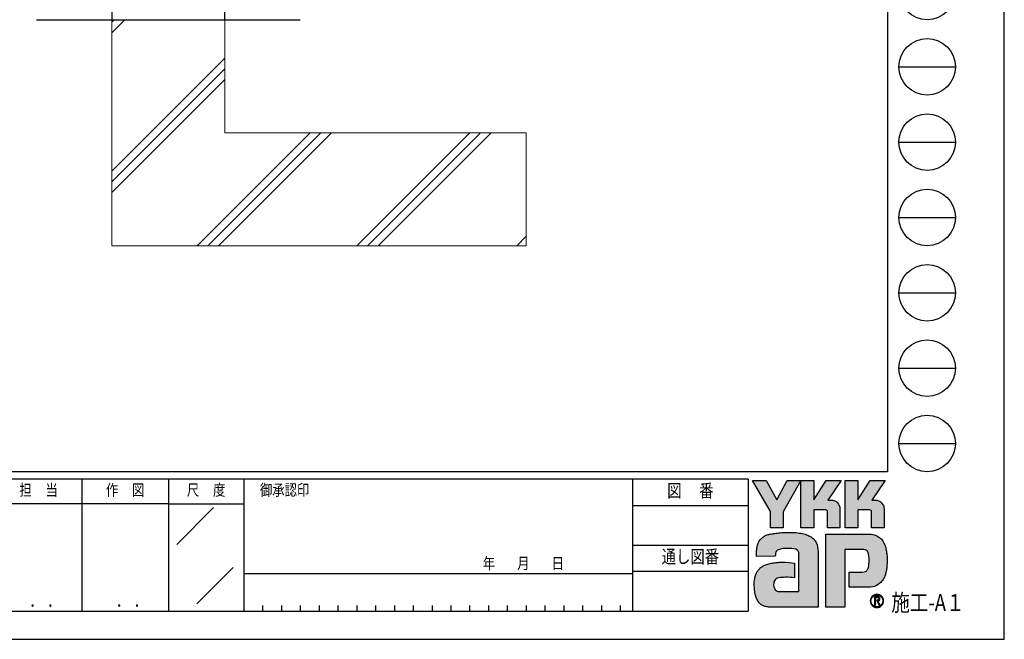
# Model space of a CAD drawing. Units: millimetres. Extents: x 0 to 4205, y 0 to 2970.
# Drawn here: x 2897 to 4205, y 0 to 822 of the extents above; entities that cross this region are included whole.
import ezdxf
from ezdxf.enums import TextEntityAlignment as Align

# ---------------------------------------------------------------- set-up
doc = ezdxf.new("R2010")
doc.units = ezdxf.units.MM
for name, color, linetype, lineweight in [('YKK_A1', 4, 'Continuous', 30), ('YKK_ZWAK', 7, 'Continuous', 30), ('YSS_K', 3, 'Continuous', 13)]:
    doc.layers.add(name, color=color, linetype=linetype, lineweight=lineweight)
doc.styles.add('text-b', font='extslim2.shx', dxfattribs={"width": 0.8, "bigfont": 'extfont2.shx'})

msp = doc.modelspace()

# ---------------------------------------------------------------- hatches: boundary and pattern name
at = {"layer": 'YKK_ZWAK', "linetype": 'ByBlock', "lineweight": -2}
h = msp.add_hatch(color=256, dxfattribs=at)
edge = h.paths.add_edge_path()
edge.add_arc((4035.849871819251, 50.92204985600821), 8.803734461967212, 44.93442000000302, 90.08535600000286)
edge.add_arc((4035.850852945707, 50.90515099219655), 8.820634820454064, 90.0915655217735, 179.923629932956)
edge.add_arc((4035.79709484181, 50.89558525365016), 8.766894811722413, 179.8606450800953, 225.1439939985768)
edge.add_arc((4035.839143172253, 50.89461097190792), 8.795914864534247, 224.9453553885782, 269.9844512830158)
edge.add_arc((4035.838604035812, 50.93804137587942), 8.83934513776604, 269.9880223087063, 314.9377721061904)
edge.add_arc((4035.898146140318, 50.88097833837928), 8.756894997463965, 314.9257166602811, 360.2350799932709)
edge.add_arc((4035.919722536918, 50.94900056235721), 8.735303850289625, 359.7894949650353, 405.1328750314329)
edge.add_line((4042.082173886198, 57.14010116924777), (4042.082173337789, 57.14010085763691))
edge = h.paths.add_edge_path(flags=16)
edge.add_arc((4035.821813217302, 50.81281081094971), 7.802697480640693, 224.6282190000009, 270.1097310000003, ccw=False)
edge.add_arc((4035.763617179355, 50.88352201562702), 7.811487877086363, 179.755127369646, 225.2972179378839, ccw=False)
edge.add_arc((4035.795584761955, 50.93357310131841), 7.843401825565443, 134.8007046283081, 180.1217460165475, ccw=False)
edge.add_arc((4035.818452474717, 50.97807687597215), 7.82808183948645, 89.86602478721352, 135.1489962713436, ccw=False)
edge.add_arc((4035.852600814064, 50.91855475852209), 7.887598469084009, 45.03107645709679, 90.11509058956233, ccw=False)
edge.add_arc((4035.857866559145, 50.91602217439933), 7.885670752297879, 0.006428088106474661, 45.07114957004268, ccw=False)
edge.add_arc((4035.824216667625, 50.92944894871192), 7.91933052581365, 270.0907201390062, 359.90925899451, ccw=False)
edge.add_line((4035.836755854142, 43.01012834995545), (4035.836756678778, 43.01012763992734))
edge = h.paths.add_edge_path(flags=0)
edge.add_arc((4037.004080586312, 53.74863880857836), 1.676417277138405, -1.610601401774602, 42.861392669828774, ccw=False)
edge.add_line((4038.679835563969, 53.70152042632979), (4038.610203858993, 53.16580068751614))
edge.add_line((4038.610203858993, 53.16580068751614), (4038.418493851728, 52.74349529507757))
edge.add_line((4038.418493851728, 52.74349529507757), (4038.130674133119, 52.42171454772283))
edge.add_line((4038.130674133119, 52.42171454772281), (4037.773064500438, 52.18755325452906))
edge.add_line((4037.773064500438, 52.18755325452908), (4037.371645140679, 52.02793641942964))
edge.add_line((4037.371645140679, 52.02793641942964), (4036.952226435682, 51.92978904635786))
edge.add_line((4036.952226435682, 51.92978904635786), (4036.541128182729, 51.88054555467829))
edge.add_line((4036.541128182729, 51.88054555467829), (4036.164330568809, 51.86696114318048))
edge.add_line((4036.164330568809, 51.86696114318048), (4035.172159114035, 51.86696114318048))
edge.add_line((4035.172159114035, 51.86696114318048), (4035.672914482876, 51.01521854226696))
edge.add_line((4035.672914482876, 51.01521854226696), (4038.946587848705, 45.3922910130303))
edge.add_line((4038.946587848705, 45.3922910130303), (4040.256974142816, 45.3922910130303))
edge.add_line((4040.256974142816, 45.3922910130303), (4037.100296521009, 50.80466016405071))
edge.add_line((4037.100296521009, 50.80466016405071), (4037.395757471086, 50.86341274377875))
edge.add_line((4037.395757471086, 50.86341274377875), (4037.677634009666, 50.93795720187308))
edge.add_line((4037.677634009666, 50.93795720187308), (4037.94507711103, 51.02812373318986))
edge.add_line((4037.94507711103, 51.02812373318986), (4038.197577359745, 51.13391233772917))
edge.add_line((4038.197577359745, 51.13391233772917), (4038.433946119808, 51.25532301549093))
edge.add_line((4038.433946119808, 51.25532301549093), (4038.653843780928, 51.39235576647521))
edge.add_line((4038.653843780928, 51.39235576647521), (4038.856251512246, 51.54467098039464))
edge.add_line((4038.856251512246, 51.54467098039464), (4039.040150482898, 51.7124384623926))
edge.add_arc((4037.037035493734, 53.62153050382509), 2.76714692101342, 316.3767372757139, 361.6565045120806)
edge.add_line((4039.803026004443, 53.70152161047281), (4039.790859023296, 53.99444978888337))
edge.add_line((4039.790859023296, 53.99444978888337), (4039.754181112253, 54.27683574289436))
edge.add_line((4039.754181112253, 54.27683574289436), (4039.693730481087, 54.54784475227594))
edge.add_line((4039.693730481087, 54.54784475227594), (4039.609337324657, 54.80611837587833))
edge.add_line((4039.609337324657, 54.80611837587833), (4039.501680863536, 55.05097739312657))
edge.add_line((4039.501680863536, 55.05097739312657), (4039.370591292582, 55.28106336287098))
edge.add_line((4039.370591292582, 55.28106336287098), (4039.21674783237, 55.49586686968027))
edge.add_line((4039.21674783237, 55.49586686968027), (4039.040150482898, 55.69402947240479))
edge.add_line((4039.040150482898, 55.69402947240479), (4038.808706072003, 55.89864467059078))
edge.add_line((4038.808706072003, 55.89864467059078), (4038.551621084408, 56.07694007149969))
edge.add_line((4038.551621084408, 56.0769400714997), (4038.270253961258, 56.22891567513161))
edge.add_line((4038.270253961258, 56.22891567513161), (4037.965793338563, 56.35389226091158))
edge.add_line((4037.965793338563, 56.35389226091158), (4037.639258047184, 56.45170002369586))
edge.add_line((4037.639258047184, 56.45170002369586), (4037.291836723128, 56.5218295480534))
edge.add_line((4037.291836723128, 56.5218295480534), (4036.924718002399, 56.5642808339841))
edge.add_line((4036.924718002399, 56.5642808339841), (4036.538750910717, 56.57854446605683))
edge.add_line((4036.538750910717, 56.57854446605684), (4032.749209518256, 56.57854446605684))
edge.add_line((4032.749209518256, 56.57854446605684), (4032.749209518256, 45.42964814464936))
edge.add_line((4032.749209518256, 45.42964814464936), (4033.894545212667, 45.42964814464936))
edge.add_line((4033.894545212667, 45.42964814464936), (4033.894545212667, 55.4413594185453))
edge.add_line((4033.894545212667, 55.4413594185453), (4036.538750910717, 55.4413594185453))
edge.add_line((4036.538750910717, 55.4413594185453), (4036.811797581824, 55.43235974592799))
edge.add_line((4036.811797581823, 55.43235974592799), (4037.068712764276, 55.40570033836347))
edge.add_line((4037.068712764276, 55.40570033836347), (4037.308817237501, 55.36155100099558))
edge.add_line((4037.308817237501, 55.36155100099558), (4037.531431780922, 55.30025134411164))
edge.add_line((4037.531431780922, 55.30025134411164), (4037.735877173964, 55.22214097799913))
edge.add_line((4037.735877173964, 55.22214097799915), (4037.921474196052, 55.1273897078018))
edge.add_line((4037.921474196052, 55.1273897078018), (4038.087373821469, 55.01616733866344))
edge.add_line((4038.087373821468, 55.01616733866344), (4038.232896829639, 54.8889832860153))
edge = h.paths.add_edge_path()
edge.add_arc((3919.184438375911, 22.97026960555181), 119.0014427082129, 87.51793533789112, 91.66438817798291, ccw=False)
edge.add_arc((3920.730335103133, 56.11193231484054), 85.82399446623937, 81.92630775827172, 87.5908314900388, ccw=False)
edge.add_arc((3925.293729867218, 87.38490783983204), 54.22022177273756, 73.67137372319672, 82.0594330221652, ccw=False)
edge.add_arc((3932.063012867268, 110.0411124030583), 30.57496002817847, 60.605282882355425, 73.90849856206012, ccw=False)
edge.add_arc((3934.834345411572, 115.5677482559347), 24.40141386021309, 52.173471518694384, 59.9054199873284, ccw=False)
edge.add_arc((3937.312846942642, 118.7760962936116), 20.34723705964723, 43.550417611694115, 52.1456057715028, ccw=False)
edge.add_arc((3938.678252487971, 120.0956931139872), 18.44844849334609, 34.48659260316259, 43.501820133560784, ccw=False)
edge.add_arc((3938.687780046748, 120.1238160003508), 18.42468035035301, 25.589150532184476, 34.431283240849325, ccw=False)
edge.add_arc((3937.048421989167, 119.3556827527722), 20.23501488689391, 17.43088999214831, 25.545905045019083, ccw=False)
edge.add_line((3956.354224097003, 125.4171868933193), (3957.063660858132, 122.5490314383683))
edge.add_line((3957.063660858132, 122.5490314383683), (3957.465589633326, 119.4786148295727))
edge.add_line((3957.465589633326, 119.4786148295727), (3957.592434075687, 116.2069791254657))
edge.add_line((3957.592434075685, 116.2069791254657), (3957.592434075685, 42.5))
edge.add_line((3957.592434075685, 42.49999999999999), (3897.276118779073, 42.50000000000007))
edge.add_arc((3897.029211444727, 88.95134646782698), 46.45200266840872, 263.6848746649659, 270.3045469299671, ccw=False)
edge.add_arc((3894.900544322128, 69.99563909696847), 27.37719026966173, 253.6910188856225, 263.7490931665156, ccw=False)
edge.add_arc((3892.386197152944, 61.35943266108811), 18.38242578983755, 239.8785013092505, 253.6535482446693, ccw=False)
edge.add_arc((3891.01303778595, 58.86198954219228), 15.53326797212385, 223.642053478241, 239.6366294170108, ccw=False)
edge.add_arc((3892.667775600249, 60.31756704711954), 17.73553438865057, 208.297765754315, 223.3556061597572, ccw=False)
edge.add_arc((3900.002143393631, 64.22100268201413), 26.04388411038375, 196.3102007627961, 208.2099283034401, ccw=False)
edge.add_arc((3916.846347014558, 69.19704035409893), 43.60767986578337, 187.8047148541562, 196.3697110093865, ccw=False)
edge.add_arc((3948.748484789779, 73.68424137742068), 75.82373129483447, 181.9094794174698, 187.8904176513077, ccw=False)
edge.add_arc((3921.566482907784, 73.25647907026509), 48.64492030395922, 174.5558801097798, 182.4727230497099, ccw=False)
edge.add_arc((3906.990926089972, 74.65245992365485), 34.00266800558684, 164.9753667854605, 174.5673877291291, ccw=False)
edge.add_arc((3898.728526443782, 76.85547360465758), 25.45163017390702, 153.8917779352969, 164.9434116692618, ccw=False)
edge.add_arc((3894.964036458885, 78.66558391285187), 21.27470327202775, 142.0468818398378, 153.8077060405065, ccw=False)
edge.add_arc((3894.237477608641, 79.18598469436459), 20.38177889180869, 130.6022050713188, 141.9442693377342, ccw=False)
edge.add_arc((3895.437587167904, 77.74328745267485), 22.25819408370496, 120.60724262301039, 130.5308147201119, ccw=False)
edge.add_arc((3897.807605625099, 73.71330052240401), 26.93341196234992, 112.58837614452099, 120.58161543404421, ccw=False)
edge.add_arc((3900.996691594039, 66.05060645766022), 35.23324019239814, 106.6130308198976, 112.59023501366991, ccw=False)
edge.add_arc((3906.012066999243, 49.19316405319287), 52.82094132124325, 99.87193010640073, 106.5982486069282, ccw=False)
edge.add_arc((3908.821900772095, 33.36375422092042), 68.89772950171916, 94.78469170294761, 99.91711416394998, ccw=False)
edge.add_arc((3910.189739143989, 17.61466659575807), 84.70604240007957, 90.80098592879727, 94.81811646898808, ccw=False)
edge.add_arc((3910.397720603309, 5.887247709803453), 96.43523282460896, 87.57779436069052, 90.82713927416393, ccw=False)
edge.add_line((3914.473350517555, 102.2363181294948), (3919.203736208555, 101.9241590715103))
edge.add_line((3919.203736208555, 101.9241590715103), (3922.922468856084, 101.5072874436709))
edge.add_line((3922.922468856084, 101.5072874436709), (3925.355097345057, 101.1167356131084))
edge.add_line((3925.355097345057, 101.1167356131084), (3926.22687695293, 100.8835931507771))
edge.add_line((3926.22687695293, 100.8835931507771), (3926.22687695293, 81.76370377273419))
edge.add_line((3926.22687695293, 81.76370377273419), (3923.461090771972, 82.05559881479365))
edge.add_line((3923.461090771972, 82.05559881479365), (3920.427861489653, 82.21980038877359))
edge.add_line((3920.427861489653, 82.21980038877359), (3917.323144241826, 82.28330751252592))
edge.add_line((3917.323144241826, 82.28330751252594), (3914.343233774634, 82.27379842447743))
edge.add_line((3914.343233774634, 82.27379842447743), (3911.684085223934, 82.21878155791126))
edge.add_line((3911.684085223934, 82.21878155791126), (3909.541823530728, 82.14542573582301))
edge.add_line((3909.541823530728, 82.14542573582303), (3908.112573636014, 82.08123939149579))
edge.add_line((3908.112573636014, 82.08123939149579), (3907.592630285934, 82.05390076335644))
edge.add_line((3907.592630285934, 82.05390076335644), (3905.431010806342, 81.65893399905724))
edge.add_line((3905.431010806342, 81.65893399905724), (3903.567059743697, 81.04033386047509))
edge.add_line((3903.567059743697, 81.04033386047509), (3902.001116708286, 80.19385521901694))
edge.add_line((3902.001116708286, 80.19385521901694), (3900.733351505252, 79.1155925563772))
edge.add_line((3900.733351505252, 79.1155925563772), (3899.763424524307, 77.80147054910648))
edge.add_line((3899.763424524307, 77.80147054910651), (3899.091675375739, 76.24775348404295))
edge.add_line((3899.091675375739, 76.24775348404295), (3898.717934254406, 74.45019623259344))
edge.add_line((3898.717934254406, 74.45019623259344), (3898.642540770593, 72.40489327645241))
edge.add_line((3898.642540770593, 72.40489327645241), (3898.881116997524, 70.15565434270032))
edge.add_line((3898.881116997524, 70.15565434270032), (3899.358948671961, 68.29628801893568))
edge.add_line((3899.358948671961, 68.29628801893568), (3900.046319893749, 66.79130503012054))
edge.add_line((3900.046319893749, 66.79130503012054), (3900.913514762741, 65.60521610121683))
edge.add_line((3900.913514762741, 65.60521610121683), (3901.930307963353, 64.70253195718645))
edge.add_line((3901.930307963353, 64.70253195718645), (3903.066983595433, 64.0474237127039))
edge.add_line((3903.066983595433, 64.0474237127039), (3904.293655953688, 63.60474170301859))
edge.add_line((3904.293655953688, 63.60474170301857), (3905.580269527675, 63.33865704280493))
edge.add_line((3905.580269527675, 63.33865704280494), (3932.131171605315, 63.33865704280494))
edge.add_line((3932.131171605315, 63.33865704280494), (3932.131171605315, 112.4631153166655))
edge.add_line((3932.131171605315, 112.4631153166655), (3932.138812836783, 113.4371176210595))
edge.add_line((3932.138812836783, 113.4371176210595), (3932.088041098809, 114.3892150619132))
edge.add_line((3932.08804109881, 114.3892150619132), (3931.963404123317, 115.3066722534474))
edge.add_line((3931.963404123317, 115.3066722534474), (3931.749619447369, 116.1769236150267))
edge.add_line((3931.749619447369, 116.1769236150267), (3931.43123480289, 116.9877431763031))
edge.add_line((3931.43123480289, 116.9877431763031), (3930.992797921798, 117.7263955514973))
edge.add_line((3930.992797921798, 117.7263955514972), (3930.418686730871, 118.3806547702612))
edge.add_line((3930.418686730871, 118.3806547702612), (3929.693788572318, 118.9377854468156))
edge.add_line((3929.693788572318, 118.9377854468157), (3928.13667540438, 119.5490839642177))
edge.add_line((3928.13667540438, 119.5490839642177), (3925.646992387117, 120.0669896525723))
edge.add_line((3925.646992387117, 120.0669896525723), (3922.470617368638, 120.4490512259486))
edge.add_line((3922.470617368638, 120.4490512259486), (3918.853598002198, 120.6529872035596))
edge.add_line((3918.853598002198, 120.6529872035596), (3915.041812135909, 120.6366859097622))
edge.add_line((3915.041812135909, 120.6366859097622), (3911.281307423009, 120.3580356689113))
edge.add_arc((3914.782845247574, 89.00317375650008), 31.54977230794597, 96.37207465332163, 102.7534079932567)
edge.add_arc((3911.495117983835, 103.1855726958069), 16.99164986877963, 102.4978957058449, 112.8463169705327)
edge.add_line((3904.897928471186, 118.8442206514065), (3903.736355471989, 118.1899635938605))
edge.add_line((3903.736355471989, 118.1899635938605), (3902.829426199365, 117.3910303926447))
edge.add_line((3902.829426199365, 117.3910303926447), (3902.143922834158, 116.4582907381754))
edge.add_line((3902.143922834158, 116.4582907381754), (3901.646054152762, 115.4024423545071))
edge.add_line((3901.646054152762, 115.4024423545071), (3901.302708152155, 114.2345225759817))
edge.add_line((3901.302708152155, 114.2345225759817), (3901.080433219021, 112.9653989317975))
edge.add_line((3901.080433219021, 112.9653989317975), (3900.945438129761, 111.6055993408654))
edge.add_line((3900.945438129762, 111.6055993408654), (3900.864610881349, 110.166330942671))
edge.add_line((3900.864610881349, 110.166330942671), (3875.872180412797, 110.1055407012183))
edge.add_line((3875.872180412797, 110.1055407012183), (3875.945026819454, 113.523718244358))
edge.add_line((3875.945026819454, 113.523718244358), (3876.08392742702, 117.3640313747923))
edge.add_arc((3921.40232915656, 114.7707725559718), 45.39253822624825, 171.5562215410651, 176.7249302595971, ccw=False)
edge.add_arc((3906.020536880911, 117.0665953610571), 29.84036454795966, 163.4838524863007, 171.5798233267274, ccw=False)
edge.add_arc((3898.302657999664, 119.356150667315), 21.79004054577578, 152.2125045740733, 163.4864976584932, ccw=False)
edge.add_arc((3894.968300644513, 121.0803658294433), 18.0363975446011, 138.0385215069422, 152.1201504079559, ccw=False)
edge.add_arc((3894.96570838319, 120.9960157040376), 18.09098386994399, 122.6046286721785, 137.8343845030836, ccw=False)
edge.add_arc((3897.357651673638, 117.1270487179311), 22.63921538993912, 108.37420791968091, 122.4280899168761, ccw=False)
edge.add_arc((3901.146353396637, 103.6538930765495), 36.62555902671148, 100.93159373946611, 107.3549899713758, ccw=False)
edge.add_arc((3913.526588616742, 43.59125743687675), 97.94905620965788, 97.86054447666339, 101.37937906247248, ccw=False)
edge.add_arc((3919.338951557717, 3.209402248783511), 138.7465903911084, 94.9020122383061, 97.95760039022957, ccw=False)
edge.add_arc((3919.734800809217, -0.0227277582423042), 142.0007735012106, 91.61689723320711, 94.94970856324028, ccw=False)
edge = h.paths.add_edge_path()
edge.add_arc((4009.202630641544, 97.4415349763205), 39.48712124565919, 339.2249822109159, 347.31457413523725, ccw=False)
edge.add_arc((4027.679847699794, 90.28709783126827), 19.67407696663225, 326.2325061058079, 339.6193101912125, ccw=False)
edge.add_arc((4020.206587541525, 95.8567486284703), 28.98625614183054, 318.67367386851026, 325.2911172618525, ccw=False)
edge.add_arc((4023.11423244596, 93.30651646964951), 25.11869167415488, 311.57032693292234, 318.66242945606206, ccw=False)
edge.add_line((4039.781460093422, 74.51417244425105), (4037.474886668062, 72.72141006435163))
edge.add_line((4037.474886668061, 72.72141006435163), (4035.072143884383, 71.31202737145246))
edge.add_line((4035.072143884383, 71.31202737145243), (4032.591460539737, 70.26025431123347))
edge.add_line((4032.591460539737, 70.26025431123347), (4030.050496369071, 69.54062011213631))
edge.add_line((4030.050496369071, 69.54062011213631), (4027.46742052276, 69.12765400260244))
edge.add_line((4027.46742052276, 69.12765400260244), (4024.859892735752, 68.99554560078616))
edge.add_line((4024.859892735752, 68.99554560078616), (3999.179751435122, 68.99554560078616))
edge.add_line((3999.179751435122, 68.99554560078616), (3999.179751435122, 89.1685664801978))
edge.add_line((3999.179751435122, 89.1685664801978), (4013.660734091803, 89.1685664801978))
edge.add_line((4013.660734091803, 89.1685664801978), (4016.330750171699, 89.20575380667307))
edge.add_line((4016.330750171699, 89.20575380667307), (4018.678306283667, 89.43312289411791))
edge.add_line((4018.678306283667, 89.43312289411791), (4020.693044313937, 90.02404479427288))
edge.add_arc((4018.359469449928, 95.28590977274912), 5.756109336839403, 293.9167198020603, 314.0937636770701)
edge.add_arc((4017.57483937269, 95.97855047491932), 6.800027210384517, 314.780985817179, 333.9292818603015)
edge.add_arc((4012.524603401858, 98.43074641501192), 12.41411608668749, 334.0067642612882, 347.3498910530278)
edge.add_arc((3998.748343129297, 101.6209909354542), 26.55479189793012, 347.1430841970991, 355.4000769567002)
edge.add_arc((3968.60139607451, 104.2118194912686), 56.81265235357563, 355.2339044354762, 360.2919344246406)
edge.add_line((4025.413310966361, 104.5012910257263), (4025.382043552698, 107.6841193517312))
edge.add_line((4025.382043552698, 107.6841193517312), (4025.23023775421, 110.5511093983468))
edge.add_line((4025.23023775421, 110.5511093983468), (4024.871099875237, 113.0688102643247))
edge.add_line((4024.871099875237, 113.0688102643247), (4024.218368902767, 115.2036005312087))
edge.add_arc((4017.856130795024, 112.5480308576593), 6.894209456542447, 22.6554383357577, 39.3816531925274)
edge.add_arc((4018.826158952848, 113.2897030255336), 5.674017537138282, 39.80779662169957, 59.75378181767522)
edge.add_arc((4018.13517629017, 111.9917782556845), 7.143540240134856, 60.20990759523138, 77.92418213913832)
edge.add_arc((4017.070812735245, 106.994703486683), 12.25270980601457, 77.9457225765392, 90.6379405877302)
edge.add_line((4016.934391877358, 119.2466538187704), (3993.096991576685, 119.2466610032474))
edge.add_line((3993.096991576685, 119.2466610032474), (3993.096991576685, 42.49999999999999))
edge.add_line((3993.096991576685, 42.49999999999999), (3968.115089027043, 42.49999999999999))
edge.add_line((3968.115089027043, 42.49999999999999), (3968.115089027043, 139.6042600738858))
edge.add_line((3968.115089027043, 139.6042600738858), (4026.176222209891, 139.6042600738857))
edge.add_arc((4025.227361794994, 112.8934516065515), 26.7276565576852, 78.7319763822835, 87.96551099663071, ccw=False)
edge.add_arc((4026.011116726039, 116.9011373192795), 22.64408335429899, 69.03033976751328, 78.69541395760552, ccw=False)
edge.add_arc((4026.741746365791, 118.8494706709379), 20.56332046665451, 59.39483710465021, 68.98849810507318, ccw=False)
edge.add_arc((4027.079468473693, 119.4430633505792), 19.88048014225232, 50.30120407773359, 59.36159834971289, ccw=False)
edge.add_arc((4026.956412330115, 119.303439455617), 20.06651164636491, 42.05209438652258, 50.28551138205222, ccw=False)
edge.add_line((4041.856522279158, 132.7441095713556), (4043.485988755849, 130.6877919770018))
edge.add_line((4043.485988755848, 130.6877919770018), (4044.706548128927, 128.6954682257023))
edge.add_line((4044.706548128927, 128.6954682257023), (4045.558120924698, 126.8924772096525))
edge.add_arc((4017.046106243525, 113.5941634680614), 31.46077128026729, 14.76266676743262, 25.004857483356886, ccw=False)
edge.add_arc((3997.750923749726, 108.3352263991092), 51.4593488112397, 7.913901303101682, 14.95041339176629, ccw=False)
edge.add_arc((3978.478216923735, 105.5328914951982), 70.93444820869829, 2.5437612488565833, 8.012513468652287, ccw=False)
edge.add_arc((3967.431367542354, 104.9519010821281), 81.99624748783222, -2.235807907604226, 2.606741948428123, ccw=False)
edge.add_arc((3970.58480477844, 104.7491032390284), 78.83733946245954, 352.8936963416037, 357.8220571225224, ccw=False)
edge.add_arc((3987.074849694668, 102.603642162848), 62.20861283179413, 347.15165836895227, 352.9756549716377, ccw=False)
edge = h.paths.add_edge_path()
edge.add_arc((3974.907968318235, 172.4054408435587), 12.48874028686402, 78.26798205381152, 90.11215451062219, ccw=False)
edge.add_arc((3975.08697524202, 173.3144481820737), 11.56232839308788, 66.1996322208168, 78.22058292401158, ccw=False)
edge.add_line((3979.752966386401, 183.8934823776023), (3981.774554398393, 182.7388205147842))
edge.add_line((3981.774554398393, 182.7388205147842), (3983.486360052262, 181.2331583053942))
edge.add_line((3983.486360052262, 181.2331583053942), (3984.862630742135, 179.4406952082564))
edge.add_line((3984.862630742135, 179.4406952082564), (3985.877725891311, 177.4252779574106))
edge.add_line((3985.877725891311, 177.4252779574106), (3986.505495507654, 175.2512627023276))
edge.add_line((3986.505495507653, 175.2512627023276), (3986.720638624749, 172.9824961770474))
edge.add_line((3986.720638624749, 172.9824961770474), (3986.720638624749, 147.8908995045612))
edge.add_line((3986.720638624749, 147.8908995045612), (3970.205220541128, 147.8908995045612))
edge.add_line((3970.205220541128, 147.8908995045612), (3970.205220541127, 169.2951774811069))
edge.add_arc((3967.862138776839, 169.353334384545), 2.34380340036297, 358.5781712163342, 452.1682981404207)
edge.add_line((3967.773461187908, 171.695459629867), (3951.884773779732, 171.6955429927723))
edge.add_line((3951.884773779732, 171.6955429927723), (3951.884773779732, 147.951689746014))
edge.add_line((3951.884773779732, 147.951689746014), (3934.95706880715, 147.951689746014))
edge.add_line((3934.957068807149, 147.951689746014), (3934.957068807149, 211.0000000000001))
edge.add_line((3934.957068807149, 211.0000000000001), (3951.884773779732, 211.0000000000001))
edge.add_line((3951.884773779732, 211.0000000000001), (3951.884773779732, 185.20761749937))
edge.add_line((3951.884773779732, 185.2076174993699), (3968.534507732039, 211.0000000000001))
edge.add_line((3968.534507732039, 211.0000000000001), (3988.419369282553, 211.0000000000001))
edge.add_line((3988.419369282553, 211.0000000000001), (3970.579640883036, 184.8941572040577))
edge.add_line((3970.579640883036, 184.8941572040576), (3971.21199523826, 184.8941572040576))
edge.add_line((3971.21199523826, 184.8941572040576), (3971.909724573817, 184.8941572040576))
edge.add_line((3971.909724573817, 184.8941572040576), (3972.626302280327, 184.8941572040576))
edge.add_line((3972.626302280327, 184.8941572040576), (3973.316050774129, 184.8941572040576))
edge.add_line((3973.316050774129, 184.8941572040576), (3973.932613250987, 184.8941572040576))
edge.add_line((3973.932613250987, 184.8941572040576), (3974.430142322093, 184.8941572040576))
edge.add_line((3974.430142322093, 184.8941572040576), (3974.76245098836, 184.8941572040576))
edge.add_line((3974.76245098836, 184.8941572040576), (3974.883522055831, 184.8941572040576))
h.paths.add_polyline_path([(3870.509903779176, 211.0000000000001), (3888.91559272272, 211.0000000000001), (3902.735693760031, 184.9501929014861), (3916.519456496585, 211.0000000000001), (3934.938220436197, 211.0000000000001), (3911.335814874158, 169.0049804904847), (3911.335814874158, 147.9330111802045), (3894.548538755437, 147.9330111802045), (3894.548538755437, 169.5712806448002)])
edge = h.paths.add_edge_path()
edge.add_arc((4033.38941140262, 172.383149690688), 12.51102984654663, 78.27850698300301, 90.1082595999639, ccw=False)
edge.add_arc((4033.561876196954, 173.2605326932021), 11.6169099656667, 66.24829879555767, 78.2322632326804, ccw=False)
edge.add_line((4038.240863943637, 183.8934848146405), (4040.268351087446, 182.7388205147842))
edge.add_line((4040.268351087446, 182.7388205147842), (4041.987118752206, 181.2331583053942))
edge.add_line((4041.987118752206, 181.2331583053942), (4043.370181647828, 179.4406952082564))
edge.add_line((4043.370181647829, 179.4406952082564), (4044.391219977034, 177.4252779574106))
edge.add_line((4044.391219977034, 177.4252779574106), (4045.023404527113, 175.2512627023276))
edge.add_line((4045.023404527114, 175.2512627023276), (4045.239906085361, 172.9824961770474))
edge.add_line((4045.23990608536, 172.9824961770474), (4045.23990608536, 147.9330111802045))
edge.add_line((4045.23990608536, 147.9330111802045), (4028.686961064976, 147.9330111802045))
edge.add_line((4028.686961064976, 147.9330111802045), (4028.686961064975, 169.2951774811069))
edge.add_arc((4026.354840333254, 169.364417395958), 2.333148360720486, 358.299406285005, 452.4345457850691)
edge.add_line((4026.255732729111, 171.6954598571617), (4010.384853259101, 171.6955429927723))
edge.add_line((4010.384853259102, 171.6955429927723), (4010.384853259102, 147.9330111802045))
edge.add_line((4010.384853259102, 147.9330111802045), (3993.447978808761, 147.9330111802045))
edge.add_line((3993.447978808761, 147.9330111802045), (3993.447978808761, 211))
edge.add_line((3993.447978808761, 211.0000000000001), (4010.384853259101, 211.0000000000001))
edge.add_line((4010.384853259102, 211.0000000000001), (4010.384853259102, 185.20761749937))
edge.add_line((4010.384853259102, 185.2076174993699), (4027.016248255888, 211.0000000000001))
edge.add_line((4027.016248255887, 211.0000000000001), (4046.901279611545, 211.0000000000001))
edge.add_line((4046.901279611545, 211.0000000000001), (4029.061381406885, 184.8941572040577))
edge.add_line((4029.061381406885, 184.8941572040576), (4029.700527967857, 184.8941572040576))
edge.add_line((4029.700527967857, 184.8941572040576), (4030.401313796001, 184.8941572040576))
edge.add_line((4030.401313796001, 184.8941572040576), (4031.118400917943, 184.8941572040576))
edge.add_line((4031.118400917943, 184.8941572040576), (4031.806790970594, 184.8941572040576))
edge.add_line((4031.806790970595, 184.8941572040576), (4032.420806370296, 184.8941572040576))
edge.add_line((4032.420806370296, 184.8941572040576), (4032.915618559104, 184.8941572040576))
edge.add_line((4032.915618559104, 184.8941572040576), (4033.245719758501, 184.8941572040576))
edge.add_line((4033.245719758502, 184.8941572040576), (4033.365771995113, 184.8941572040576))

# ---------------------------------------------------------------- linework, layer by layer
at = {"layer": 'YKK_A1'}
for p, q in [((3019.982101485065, 1922.500000000011), (3019.982101485065, 822.4999999999999)), ((3169.982101485054, 822.499999999999), (3169.982101485056, 1922.500000000011)), ((2919.982101485054, 822.4999999999999), (3269.982101485056, 822.499999999999))]:
    msp.add_line(p, q, dxfattribs=at)
at = {"layer": 'YKK_ZWAK'}
for p, q in [((4205, 0), (4205, 2970)), ((4050.009903779176, 2872.5), (4050.009903779177, 222.5)), ((4065.009903779176, 760), (4140.009903779175, 760)), ((4065.009903779176, 660), (4140.009903779175, 660)), ((4065.009903779176, 560), (4140.009903779175, 560)), ((4065.009903779176, 460), (4140.009903779175, 460)), ((4065.009903779176, 360), (4140.009903779175, 360)), ((4065.009903779176, 260), (4140.009903779175, 260)), ((4050.009903779176, 222.5), (150.009903779176, 222.5)), ((3095.009903779176, 212.5), (2750.009903779176, 212.5)), ((2980.009903779176, 212.5), (2980.009903779176, 37.5)), ((3095.009903779176, 212.5), (3095.009903779176, 37.5)), ((3195.009903779177, 212.5), (3095.009903779176, 212.5)), ((3711.259903779176, 212.5), (3195.009903779177, 212.5)), ((3195.009903779177, 212.5), (3195.009903779177, 37.5)), ((3711.259903779176, 212.5), (3711.259903779176, 37.5)), ((3865.009903779177, 212.5), (3711.259903779176, 212.5)), ((3865.009903779177, 212.5), (3865.009903779176, 37.5)), ((3095.009903779176, 180), (2750.009903779176, 180)), ((3095.009903779176, 180), (3195.009903779177, 180)), ((3106.052284187253, 125.8543980271628), (3155.018641857708, 174.8207556976172)), ((3711.259903779176, 177.5), (3865.009903779176, 177.5)), ((3711.259903779176, 125), (3865.009903779176, 125)), ((3132.835876337062, 47.00577341198709), (3180.945973108865, 95.11587018379032)), ((3195.009903779177, 87.5), (3711.259903779176, 87.5)), ((3865.009903779176, 90), (3711.259903779176, 90)), ((3220.009903779176, 45), (3220.009903779176, 37.5)), ((3245.009903779176, 45), (3245.009903779176, 37.5)), ((3270.009903779176, 45), (3270.009903779176, 37.5)), ((3295.009903779176, 45), (3295.009903779176, 37.5)), ((3320.009903779176, 45), (3320.009903779176, 37.5)), ((3345.009903779176, 45), (3345.009903779176, 37.5)), ((3370.009903779176, 45), (3370.009903779176, 37.5)), ((3395.009903779176, 45), (3395.009903779176, 37.5)), ((3420.009903779176, 45), (3420.009903779176, 37.5)), ((3445.009903779176, 45), (3445.009903779176, 37.5)), ((3470.009903779176, 45), (3470.009903779176, 37.5)), ((3495.009903779176, 45), (3495.009903779176, 37.5)), ((3520.009903779176, 45), (3520.009903779176, 37.5)), ((3545.009903779176, 45), (3545.009903779176, 37.5)), ((3570.009903779176, 45), (3570.009903779176, 37.5)), ((3595.009903779176, 45), (3595.009903779176, 37.5)), ((3620.009903779176, 45), (3620.009903779176, 37.5)), ((3645.009903779176, 45), (3645.009903779176, 37.5)), ((3670.009903779176, 45), (3670.009903779176, 37.5)), ((3695.009903779176, 45), (3695.009903779176, 37.5)), ((2750.009903779176, 37.5), (3095.009903779176, 37.5)), ((3095.009903779176, 37.5), (3195.009903779177, 37.5)), ((3195.009903779177, 37.5), (3711.259903779176, 37.5)), ((3711.259903779176, 37.5), (3865.009903779176, 37.5)), ((0, 0), (4205, 0))]:
    msp.add_line(p, q, dxfattribs=at)
at = {"layer": 'YKK_ZWAK', "linetype": 'ByBlock', "lineweight": -2}
msp.add_lwpolyline([(3870.509903779176, 211.0000000000001), (3888.91559272272, 211.0000000000001), (3902.735693760031, 184.9501929014862), (3916.519456496585, 211.0000000000001), (3934.938220436197, 211.0000000000001), (3911.335814874158, 169.0049804904847), (3911.335814874158, 147.9330111802045), (3894.548538755437, 147.9330111802045), (3894.548538755437, 169.5712806448002)], close=True, dxfattribs=at)
for points in [[(3974.883522055831, 184.8941572040577, -0.0517260100804869), (3977.447359724993, 184.6332830586032, -0.0524994454876206), (3979.752966386401, 183.8934823776023), (3981.774554398393, 182.7388205147843), (3983.486360052262, 181.2331583053942), (3984.862630742135, 179.4406952082564), (3985.877725891311, 177.4252779574106), (3986.505495507653, 175.2512627023276), (3986.720638624749, 172.9824961770474), (3986.720638624749, 147.8908995045613), (3970.205220541128, 147.8908995045613), (3970.205220541127, 169.2951774811069, 0.432687496610367), (3967.773461187908, 171.695459629867), (3951.884773779732, 171.6955429927723), (3951.884773779732, 147.9516897460141), (3934.957068807149, 147.9516897460141), (3934.957068807149, 211.0000000000001), (3951.884773779732, 211.0000000000001), (3951.884773779732, 185.2076174993699), (3968.534507732039, 211.0000000000001), (3988.419369282553, 211.0000000000001), (3970.579640883036, 184.8941572040577), (3971.21199523826, 184.8941572040577), (3971.909724573817, 184.8941572040577), (3972.626302280327, 184.8941572040577), (3973.316050774129, 184.8941572040577), (3973.932613250987, 184.8941572040577), (3974.430142322093, 184.8941572040577), (3974.76245098836, 184.8941572040577)], [(4033.365771995113, 184.8941572040577, -0.051662923521697), (4035.931084803957, 184.633282920254, -0.052337619024468), (4038.240863943637, 183.8934848146405), (4040.268351087446, 182.7388205147843), (4041.987118752206, 181.2331583053942), (4043.370181647829, 179.4406952082564), (4044.391219977034, 177.4252779574106), (4045.023404527114, 175.2512627023276), (4045.23990608536, 172.9824961770474), (4045.23990608536, 147.9330111802045), (4028.686961064976, 147.9330111802045), (4028.686961064976, 169.2951774811069, 0.4355136938325048), (4026.255732729111, 171.6954598571618), (4010.384853259102, 171.6955429927723), (4010.384853259102, 147.9330111802045), (3993.447978808761, 147.9330111802045), (3993.447978808761, 211.0000000000001), (4010.384853259102, 211.0000000000001), (4010.384853259102, 185.2076174993699), (4027.016248255887, 211.0000000000001), (4046.901279611545, 211.0000000000001), (4029.061381406885, 184.8941572040577), (4029.700527967857, 184.8941572040577), (4030.401313796001, 184.8941572040577), (4031.118400917943, 184.8941572040577), (4031.806790970595, 184.8941572040577), (4032.420806370296, 184.8941572040577), (4032.915618559104, 184.8941572040577), (4033.245719758502, 184.8941572040577)], [(3915.728045231218, 141.921506308099, -0.0180942879063277), (3924.337992498771, 141.8600683543883, -0.024721181581454), (3932.784026826602, 141.0852607301539, -0.0366161642978948), (3940.537539965877, 139.4181539692141, -0.0581115096325855), (3947.069919388024, 136.6798236594611, -0.0337497950622461), (3949.799069718812, 134.8417209856481, -0.0375211763668324), (3952.059880787643, 132.795192153755, -0.0393566523854136), (3953.884546788145, 130.541451366415, -0.0386002362161858), (3955.305263271809, 128.0817112797277, -0.0354232381635762), (3956.354224097003, 125.4171868933193), (3957.063660858132, 122.5490314383683), (3957.465589633326, 119.4786148295728), (3957.592434075685, 116.2069791254657), (3957.592434075685, 42.5), (3897.276118779073, 42.50000000000008, -0.0288918040959043), (3891.919644445945, 42.78121676267235, -0.0439148256206971), (3887.212559639601, 43.72007176565275, -0.0601774642462495), (3883.161246504735, 45.45931116919408, -0.0699030293254474), (3879.772147571145, 48.14169098886407, -0.0657969275874251), (3877.051711352946, 51.90996825346123, -0.0519690664885366), (3875.006387384682, 56.90690115850564, -0.037389254081128), (3873.642619516309, 63.27524387551824, -0.0261026920733818), (3872.966857136317, 71.15775415929781, -0.034557490484889), (3873.140989987208, 77.87166127444169, -0.0418775417324693), (3874.150657557463, 83.46711784162402, -0.0482592614009314), (3875.873867752162, 88.05592246168507, -0.05136136850738901), (3878.188629761844, 91.74987714793848, -0.0495295333776397), (3880.972945835064, 94.66077411530227, -0.0433268324194203), (3884.104822841692, 96.90041815104492, -0.0348912343847105), (3887.462266114147, 98.58060094558596, -0.0260863881558032), (3890.923285830841, 99.8131257769465, -0.0293575308065985), (3896.956103452027, 101.2320088356601, -0.0223981620624572), (3903.075031110842, 102.021387588148, -0.0175298338817346), (3909.00560064996, 102.3124318266722, -0.014178891883078), (3914.473350517555, 102.2363181294948), (3919.203736208555, 101.9241590715103), (3922.922468856084, 101.5072874436709), (3925.355097345057, 101.1167356131084), (3926.22687695293, 100.8835931507771), (3926.22687695293, 81.7637037727342), (3923.461090771972, 82.0555988147937), (3920.427861489653, 82.21980038877362), (3917.323144241826, 82.28330751252594), (3914.343233774634, 82.27379842447743), (3911.684085223934, 82.2187815579113), (3909.541823530728, 82.14542573582305), (3908.112573636014, 82.08123939149581), (3907.592630285934, 82.05390076335644), (3905.431010806342, 81.65893399905724), (3903.567059743697, 81.04033386047509), (3902.001116708286, 80.19385521901695), (3900.733351505252, 79.11559255637722), (3899.763424524307, 77.80147054910651), (3899.091675375739, 76.24775348404295), (3898.717934254406, 74.45019623259347), (3898.642540770593, 72.40489327645241), (3898.881116997524, 70.15565434270033), (3899.358948671961, 68.29628801893568), (3900.046319893749, 66.79130503012054), (3900.913514762741, 65.60521610121684), (3901.930307963353, 64.70253195718647), (3903.066983595433, 64.04742371270393), (3904.293655953688, 63.60474170301859), (3905.580269527675, 63.33865704280495), (3932.131171605315, 63.33865704280495), (3932.131171605315, 112.4631153166655), (3932.138812836783, 113.4371176210595), (3932.08804109881, 114.3892150619132), (3931.963404123317, 115.3066722534475), (3931.749619447369, 116.1769236150267), (3931.43123480289, 116.9877431763031), (3930.992797921798, 117.7263955514973), (3930.418686730871, 118.3806547702612), (3929.693788572318, 118.9377854468157), (3928.13667540438, 119.5490839642177), (3925.646992387117, 120.0669896525723), (3922.470617368638, 120.4490512259486), (3918.853598002198, 120.6529872035596), (3915.041812135909, 120.6366859097622), (3911.281307423009, 120.3580356689114, 0.0278510171638468), (3907.818061106039, 119.774587675023, 0.0451842178209498), (3904.897928471186, 118.8442206514065), (3903.736355471989, 118.1899635938605), (3902.829426199365, 117.3910303926447), (3902.143922834158, 116.4582907381754), (3901.646054152762, 115.4024423545071), (3901.302708152155, 114.2345225759817), (3901.080433219021, 112.9653989317976), (3900.945438129762, 111.6055993408654), (3900.864610881349, 110.166330942671), (3875.872180412797, 110.1055407012183), (3875.945026819454, 113.523718244358), (3876.08392742702, 117.3640313747923, -0.0225565707222758), (3876.501826737751, 121.4361614538439, -0.0353400380862284), (3877.411396113312, 125.5497799573527, -0.0492317925525791), (3879.025385199616, 129.5145275248211, -0.0615201336222398), (3881.556534050782, 133.140057086776, -0.0665503349233684), (3885.217583597722, 136.2360209714085, -0.0613986076075888), (3890.221276042746, 138.6120717881274, -0.0280346944577528), (3894.200796626766, 139.6148554548791, -0.0153550189529216), (3900.130838636258, 140.619972232153, -0.0133333084937711), (3907.482789720926, 141.4484986421622, -0.0145431579434434)], [(4047.725888392127, 88.7702400008582, -0.0353121700799632), (4046.122315924146, 83.43547975356299, -0.0584774722804379), (4044.034906770226, 79.35177217120423, -0.0288820706933246), (4041.974129590037, 76.71576750716677, -0.0309550164657821), (4039.781460093422, 74.51417244425105), (4037.474886668061, 72.72141006435164), (4035.072143884383, 71.31202737145246), (4032.591460539737, 70.2602543112335), (4030.050496369071, 69.54062011213632), (4027.46742052276, 69.12765400260244), (4024.859892735752, 68.99554560078617), (3999.179751435122, 68.99554560078617), (3999.179751435122, 89.1685664801978), (4013.660734091803, 89.1685664801978), (4016.330750171699, 89.20575380667307), (4018.678306283667, 89.43312289411793), (4020.693044313937, 90.0240447942729, 0.0882671288460553), (4022.364769651743, 91.15186030630669, 0.083745158605346), (4023.682979426806, 92.99007341439638, 0.0582862445597222), (4024.637374369, 95.71209643545969, 0.0360435238119385), (4025.217601675387, 99.49136074158794, 0.0220734031753504), (4025.413310966361, 104.5012910257264), (4025.382043552698, 107.6841193517312), (4025.23023775421, 110.5511093983469), (4024.871099875237, 113.0688102643247), (4024.218368902767, 115.2036005312087, 0.0731117326214678), (4023.184918869072, 116.9222898454829, 0.0872511803861705), (4021.684257808217, 118.1913094912445, 0.0774473946688399), (4019.629646791407, 118.9772435289042, 0.0554369345174518), (4016.934391877358, 119.2466538187704), (3993.096991576685, 119.2466610032474), (3993.096991576685, 42.5), (3968.115089027043, 42.5), (3968.115089027043, 139.6042600738858), (4026.176222209892, 139.6042600738857, -0.0403107082291994), (4030.449914866998, 139.1059021687495, -0.0421968599351876), (4034.114835031585, 138.0455044316051, -0.0418847103820418), (4037.210922998961, 136.5482415106832, -0.0395540362689687), (4039.778157934543, 134.7393627940188, -0.0359405218764401), (4041.856522279158, 132.7441095713556), (4043.485988755848, 130.6877919770018), (4044.706548128927, 128.6954682257023), (4045.558120924698, 126.8924772096525, -0.0447197629795074), (4047.468345782413, 121.6108629752026, -0.0307122268322105), (4048.720178189907, 115.4203997836405, -0.0238664630145888), (4049.34276736716, 108.6811343580875, -0.0211327548680144), (4049.365193762755, 101.7530383200034, -0.0215073458566774), (4048.816542075278, 94.9960845761972, -0.0254174505855289)], [(4042.08217333779, 57.14010085763692, 0.1995970972806858), (4035.836756520232, 59.72577454875965, 0.4133553441987413), (4027.030225960828, 50.91690809331057, 0.2001979443820198), (4029.613563096625, 44.68089461001336, 0.1990897109272768), (4035.8367561694, 42.09869643126175, 0.1986844442601123), (4042.082172836767, 44.68089577326671, 0.200316005725648), (4044.654967431312, 50.9169070762188, 0.2004703921328915), (4042.082173886198, 57.14010116924778)], [(4035.836756678778, 43.01012763992735, -0.2010974043379156), (4030.268788388816, 45.33138734358113, -0.2013724321324656), (4027.952200643128, 50.91690691372164, -0.2003690060463346), (4030.268787069237, 56.4989535430355, -0.2001962315093685), (4035.83675692896, 58.80613731471771, -0.1992934801777829), (4041.426949266054, 56.49895339529477, -0.1992059581228088), (4043.743537261814, 50.91690687806685, -0.4132862458215515), (4035.836755854142, 43.01012834995547)], [(4038.232896829639, 54.88898328601531, -0.1965184448751553), (4038.679835563969, 53.70152042632979), (4038.610203858993, 53.16580068751615), (4038.418493851728, 52.74349529507758), (4038.130674133119, 52.42171454772284), (4037.773064500438, 52.18755325452909), (4037.371645140679, 52.02793641942966), (4036.952226435682, 51.92978904635786), (4036.541128182729, 51.88054555467829), (4036.164330568809, 51.8669611431805), (4035.172159114035, 51.8669611431805), (4035.672914482876, 51.01521854226696), (4038.946587848705, 45.39229101303031), (4040.256974142816, 45.39229101303031), (4037.100296521009, 50.80466016405072), (4037.395757471086, 50.86341274377875), (4037.677634009666, 50.93795720187308), (4037.94507711103, 51.02812373318987), (4038.197577359745, 51.13391233772918), (4038.433946119808, 51.25532301549093), (4038.653843780928, 51.39235576647523), (4038.856251512246, 51.54467098039465), (4039.040150482898, 51.7124384623926, 0.2001816900370092), (4039.803026004443, 53.70152161047282), (4039.790859023296, 53.99444978888337), (4039.754181112253, 54.27683574289436), (4039.693730481087, 54.54784475227594), (4039.609337324657, 54.80611837587833), (4039.501680863536, 55.05097739312659), (4039.370591292582, 55.28106336287099), (4039.21674783237, 55.49586686968028), (4039.040150482898, 55.69402947240479), (4038.808706072003, 55.89864467059079), (4038.551621084408, 56.07694007149971), (4038.270253961258, 56.22891567513162), (4037.965793338563, 56.3538922609116), (4037.639258047184, 56.45170002369587), (4037.291836723128, 56.5218295480534), (4036.924718002399, 56.5642808339841), (4036.538750910717, 56.57854446605685), (4032.749209518256, 56.57854446605685), (4032.749209518256, 45.42964814464936), (4033.894545212667, 45.42964814464936), (4033.894545212667, 55.4413594185453), (4036.538750910717, 55.4413594185453), (4036.811797581823, 55.432359745928), (4037.068712764276, 55.40570033836349), (4037.308817237501, 55.3615510009956), (4037.531431780922, 55.30025134411165), (4037.735877173964, 55.22214097799915), (4037.921474196052, 55.12738970780181), (4038.087373821468, 55.01616733866346)]]:
    msp.add_lwpolyline(points, format="xyb", close=True, dxfattribs=at)
at = {"layer": 'YKK_ZWAK'}
for centre in [(4102.509903779176, 860), (4102.509903779176, 760), (4102.509903779176, 660), (4102.509903779176, 560), (4102.509903779176, 460), (4102.509903779176, 360), (4102.509903779176, 260)]:
    msp.add_circle(centre, 37.5, dxfattribs=at)
at = {"layer": 'YSS_K'}
for p, q in [((3019.982101485054, 822.499999999999), (3019.982101485054, 522.5)), ((3019.982101485061, 819.3744100900338), (3023.107691395025, 822.4999999999973)), ((3019.982101485071, 805.2323100900585), (3037.249791395002, 822.4999999999908)), ((3169.982101485054, 672.5), (3169.982101485054, 822.499999999999)), ((3019.982101485071, 621.3844757340966), (3169.982101485071, 771.3844757340967)), ((3019.982101485061, 607.2423757340775), (3169.982101485061, 757.2423757340774)), ((3019.982101485071, 593.100275734103), (3169.982101485071, 743.100275734103)), ((3133.229660106944, 522.5), (3283.229660106944, 672.5)), ((3147.371760106956, 522.499999999999), (3297.371760106956, 672.5)), ((3161.513860106939, 522.5), (3311.513860106938, 672.5)), ((3569.982101485055, 672.5), (3169.982101485054, 672.5)), ((3345.3616944629, 522.499999999999), (3495.3616944629, 672.5)), ((3359.503794462912, 522.499999999999), (3509.503794462912, 672.5)), ((3373.645894462895, 522.499999999999), (3523.645894462895, 672.5)), ((3569.982101485055, 672.5), (3569.982101485055, 522.5)), ((3557.493728818871, 522.5000000000008), (3569.982101485063, 534.9883726661918)), ((3019.982101485054, 522.5), (3569.982101485055, 522.5))]:
    msp.add_line(p, q, dxfattribs=at)

# ---------------------------------------------------------------- texts
at = {"layer": 'YKK_ZWAK', "style": 'text-b'}
for s, height, width, p in [('担     当', 15, 0.7999999999999091, (2922.509903779176, 196.25)), ('作     図', 15, 0.7999999999999091, (3037.509903779176, 196.25)), ('尺     度', 15, 0.8, (3145.009903779176, 196.25)), ('御承認印', 15, 0.8, (3249.26907332834, 196.25)), ('図\u3000 番', 17.5, 0.8, (3788.134903779177, 195)), ('通し図番', 17.5, 0.7999999999999091, (3788.134903779177, 107.5))]:
    msp.add_text(s, height=height, dxfattribs=dict(at, width=width)).set_placement(p, align=Align.MIDDLE)
at = {"layer": 'YKK_ZWAK', "style": 'text-b', "width": 0.8}
for s, height, p in [('年        月        日', 15, (3512.453445630411, 93.39269833982185)), ('施工-A１', 22.5, (4055.009903779176, 37.5)), ('． ．', 17.67500042915344, (2910, 42.8241229057312)), ('． ．', 17.67500042915344, (3025, 42.8241229057312))]:
    msp.add_text(s, height=height, dxfattribs=at).set_placement(p)

doc.saveas('drawing.dxf')
